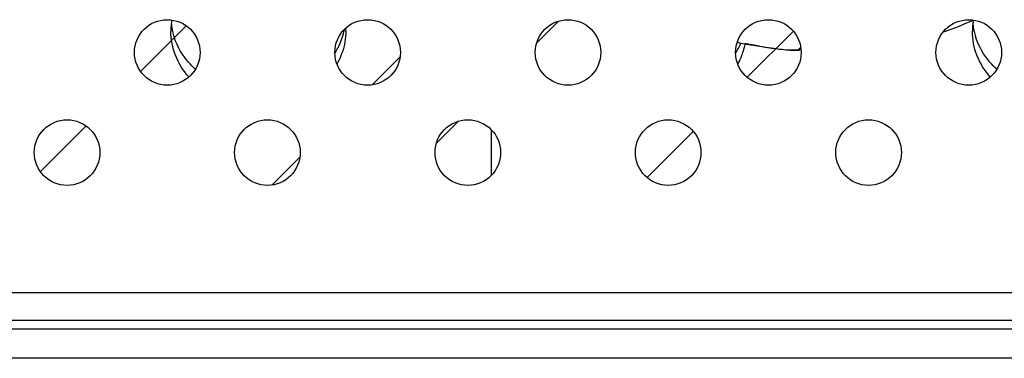
# Model space of a CAD drawing. Units: millimetres. Extents: x -8672 to -5228, y 53 to 1584.
# Drawn here: x -5724 to -5697, y 181 to 190 of the extents above; entities that cross this region are included whole.
import ezdxf

# ---------------------------------------------------------------- set-up
doc = ezdxf.new("R2010")
doc.units = ezdxf.units.MM
doc.header["$LTSCALE"] = 65.395
doc.layers.get('0').update_dxf_attribs({"linetype": 'CONTINUOUS'})
for name, color, linetype in [('03___PRT_ALL_CURVES', 7, 'CONTINUOUS'), ('3_ALL_AXES', 7, 'CONTINUOUS'), ('7_ALL_FEATURES', 7, 'CONTINUOUS')]:
    doc.layers.add(name, color=color, linetype=linetype)

msp = doc.modelspace()

# ---------------------------------------------------------------- linework, layer by layer
at = {"color": 7, "linetype": 'Continuous'}
msp.add_line((-5565.664, 182.37), (-5818.915, 182.37), dxfattribs=at)
for centre in [(-5719.615, 188.97), (-5714.115, 188.97), (-5708.615, 188.97), (-5703.115, 188.97), (-5697.615, 188.97), (-5722.365, 186.22), (-5716.865, 186.22), (-5711.365, 186.22), (-5705.865, 186.22), (-5700.365, 186.22)]:
    msp.add_circle(centre, 0.9, dxfattribs=at)
at = {"layer": '03___PRT_ALL_CURVES', "color": 2, "linetype": 'Continuous'}
for p, q in [((-5709.469, 189.238), (-5708.883, 189.824)), ((-5720.344, 188.452), (-5719.094, 189.702)), ((-5703.693, 188.288), (-5702.43, 189.55)), ((-5713.989, 188.081), (-5713.231, 188.839)), ((-5712.219, 186.488), (-5711.633, 187.074)), ((-5723.094, 185.702), (-5721.844, 186.952)), ((-5706.443, 185.538), (-5705.18, 186.8)), ((-5716.739, 185.331), (-5715.981, 186.089))]:
    msp.add_line(p, q, dxfattribs=at)
at = {"layer": '3_ALL_AXES', "color": 7, "linetype": 'Continuous'}
msp.add_line((-5710.715, 185.602), (-5710.715, 186.837), dxfattribs=at)
for centre, radius, start, end in [((-5717.71, 189.554), 1.805, 173.6159, 179.9925), ((-5717.702, 189.553), 1.813, 170.5756, 173.6176), ((-5701.615, 198.97), 10, 289.3279, 294.3179), ((-5695.71, 189.554), 1.805, 173.6159, 179.9925), ((-5695.702, 189.553), 1.813, 170.5756, 173.6176), ((-5716.513, 189.554), 1.798, 0.0009, 2.3151), ((-5701.615, 198.97), 10, 256.4184, 257.6009), ((-5705.563, 189.562), 1.849, 341.2586, 348.7174), ((-5716.594, 189.573), 1.881, 338.8727, 341.267), ((-5705.594, 189.573), 1.881, 338.8727, 341.267), ((-5716.64, 189.591), 1.931, 331.0649, 338.8459), ((-5705.64, 189.591), 1.931, 331.0649, 338.8459)]:
    msp.add_arc(centre, radius, start, end, dxfattribs=at)
at = {"layer": '3_ALL_AXES', "color": 3, "linetype": 'Continuous'}
for centre, radius, start, end in [((-5717.702, 189.955), 1.813, 186.3824, 189.4244), ((-5695.702, 189.955), 1.813, 186.3824, 189.4244), ((-5717.671, 189.961), 1.845, 189.455, 198.7458), ((-5716.564, 189.963), 1.849, 341.259, 348.5587), ((-5695.671, 189.961), 1.845, 189.455, 198.7458), ((-5716.626, 189.985), 1.915, 332.1698, 341.229), ((-5705.643, 189.993), 1.934, 332.1888, 336.8187), ((-5716.687, 190.016), 1.984, 327.7607, 332.1846), ((-5705.687, 190.016), 1.984, 327.7607, 332.1846)]:
    msp.add_arc(centre, radius, start, end, dxfattribs=at)
at = {"layer": '3_ALL_AXES', "color": 7, "linetype": 'Continuous'}
for points in [[(-5719.027, 188.298), (-5719.18, 188.472), (-5719.427, 188.869), (-5719.515, 189.329), (-5719.515, 189.554)], [(-5697.027, 188.298), (-5697.18, 188.472), (-5697.427, 188.869), (-5697.515, 189.329), (-5697.515, 189.554)]]:
    msp.add_open_spline(points, degree=3, knots=[0, 0, 0, 0, 0.507716, 1, 1, 1, 1], dxfattribs=at)
msp.add_open_spline([(-5714.715, 189.554), (-5714.715, 189.356), (-5714.749, 189.156), (-5714.812, 188.968)], degree=3, dxfattribs=at)
at = {"layer": '3_ALL_AXES', "color": 3, "linetype": 'Continuous'}
for points in [[(-5718.846, 188.514), (-5718.912, 188.573), (-5719.154, 188.819), (-5719.336, 189.126), (-5719.418, 189.368)], [(-5696.846, 188.514), (-5696.912, 188.573), (-5697.154, 188.819), (-5697.336, 189.126), (-5697.418, 189.368)]]:
    msp.add_open_spline(points, degree=3, knots=[0, 0, 0, 0, 0.257167, 1, 1, 1, 1], dxfattribs=at)
at = {"layer": '7_ALL_FEATURES', "color": 7, "linetype": 'Continuous'}
for p, q in [((-5703.761, 189.205), (-5703.762, 189.203)), ((-5703.728, 189.201), (-5703.724, 189.201)), ((-5703.726, 189.201), (-5703.722, 189.201)), ((-5703.724, 189.201), (-5703.713, 189.199)), ((-5703.716, 189.2), (-5703.7, 189.198)), ((-5703.704, 189.198), (-5703.682, 189.195)), ((-5703.688, 189.196), (-5703.646, 189.189)), ((-5703.662, 189.192), (-5703.611, 189.183)), ((-5703.621, 189.185), (-5703.549, 189.173)), ((-5703.562, 189.175), (-5703.437, 189.154)), ((-5703.454, 189.157), (-5703.356, 189.14)), ((-5703.356, 189.14), (-5703.357, 189.141)), ((-5703.356, 189.14), (-5703.109, 189.102)), ((-5703.109, 189.102), (-5702.819, 189.064)), ((-5702.819, 189.064), (-5702.57, 189.039)), ((-5702.57, 189.039), (-5702.571, 189.039)), ((-5702.249, 189.039), (-5702.225, 189.047)), ((-5710.715, 185.602), (-5710.715, 186.837)), ((-5817.665, 181.62), (-5566.915, 181.62))]:
    msp.add_line(p, q, dxfattribs=at)
at = {"layer": '7_ALL_FEATURES', "color": 3, "linetype": 'Continuous'}
for p, q in [((-5475.815, 181.37), (-6168.915, 181.37)), ((-5477.015, 180.57), (-6167.615, 180.57))]:
    msp.add_line(p, q, dxfattribs=at)
at = {"layer": '7_ALL_FEATURES', "color": 7, "linetype": 'Continuous'}
for points in [[(-5702.57, 189.039), (-5702.518, 189.035), (-5702.444, 189.03), (-5702.382, 189.029), (-5702.332, 189.029)], [(-5702.332, 189.029), (-5702.29, 189.032), (-5702.249, 189.039)]]:
    msp.add_lwpolyline(points, dxfattribs=at)
for centre, radius, start, end in [((-5701.615, 198.97), 10, 289.3243, 294.3293), ((-5703.719, 189.399), 0.2, 257.6009, 276.7339), ((-5701.689, 198.955), 9.955, 260.3506, 262.0158), ((-5701.688, 198.963), 9.963, 262.0156, 262.2811), ((-5701.686, 198.979), 9.979, 262.2818, 264.908)]:
    msp.add_arc(centre, radius, start, end, dxfattribs=at)
for points, knots in [([(-5703.712, 189.2), (-5703.718, 189.201), (-5703.73, 189.202), (-5703.746, 189.205), (-5703.754, 189.205), (-5703.76, 189.206), (-5703.761, 189.205)], [0, 0, 0, 0, 0.417398, 0.728217, 0.923605, 1, 1, 1, 1]), ([(-5703.357, 189.141), (-5703.425, 189.153), (-5703.543, 189.172), (-5703.661, 189.192), (-5703.712, 189.2)], [0, 0, 0, 0, 0.569542, 1, 1, 1, 1]), ([(-5702.298, 189.039), (-5702.3, 189.037), (-5702.31, 189.034), (-5702.328, 189.032), (-5702.355, 189.03), (-5702.403, 189.029), (-5702.476, 189.032), (-5702.538, 189.036), (-5702.571, 189.039)], [0, 0, 0, 0, 0.038676, 0.106424, 0.202769, 0.325373, 0.634996, 1, 1, 1, 1]), ([(-5702.233, 189.11), (-5702.238, 189.103), (-5702.258, 189.078), (-5702.28, 189.054), (-5702.298, 189.039)], [0, 0, 0, 0, 0.27989, 1, 1, 1, 1])]:
    msp.add_open_spline(points, degree=3, knots=knots, dxfattribs=at)
for points in [[(-5703.694, 189.202), (-5703.716, 189.199), (-5703.739, 189.201), (-5703.761, 189.205)], [(-5702.225, 189.047), (-5702.248, 189.04), (-5702.273, 189.038), (-5702.298, 189.039)]]:
    msp.add_open_spline(points, degree=3, dxfattribs=at)

doc.saveas('drawing.dxf')
